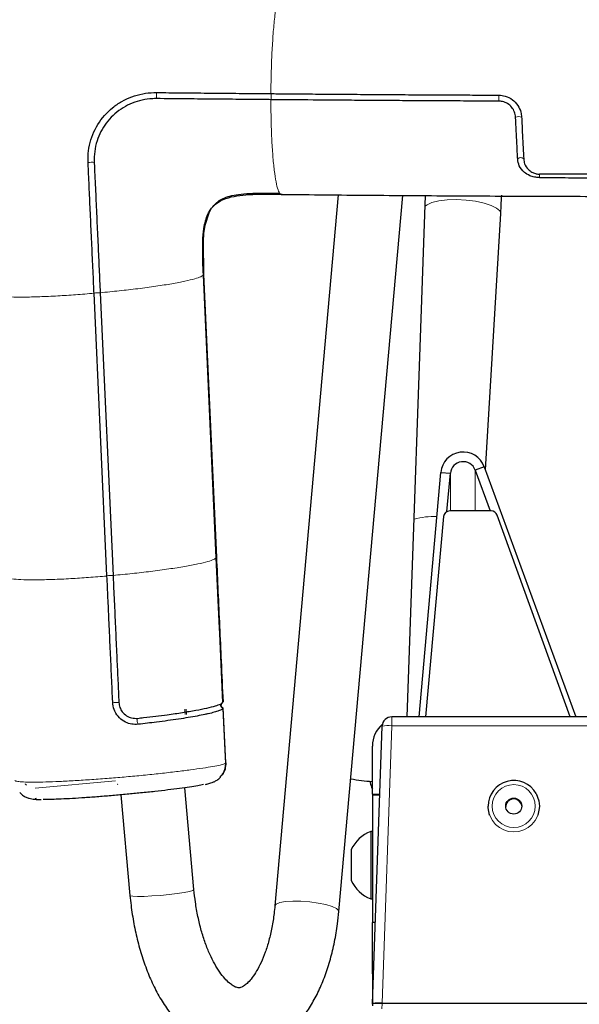
# Model space of a CAD drawing. Units: millimetres. Extents: x 1 to 203, y 1 to 174.
# Drawn here: x 80 to 82, y 63 to 66 of the extents above; entities that cross this region are included whole.
import ezdxf

# ---------------------------------------------------------------- set-up
doc = ezdxf.new("R2010")
doc.units = ezdxf.units.MM
doc.layers.add('-FORMAT-', color=7, linetype='Continuous')
doc.styles.add('SLDTEXTSTYLE0', font='TXT', dxfattribs={"width": 0.7})
doc.dimstyles.new('SLDDIMSTYLE2', dxfattribs={"dimtxt": 2, "dimasz": 2.5, "dimexe": 0, "dimexo": 0.0625, "dimgap": 0.5, "dimtad": 1, "dimdec": 0, "dimlfac": 60, "dimrnd": 1e-09, "dimzin": 12, "dimdsep": 46, "dimtxsty": 'SLDTEXTSTYLE0', "dimsah": 1, "dimcen": 0.09, "dimadec": 0, "dimazin": 3, "dimtfac": 1, "dimtdec": 0, "dimtofl": 0, "dimtmove": 0, "dimatfit": 3, "dimfxl": 0, "dimfrac": 2, "dimtolj": 1, "dimtzin": 12, "dimarcsym": 0})

# ---------------------------------------------------------------- blocks, each defined once
blk = doc.blocks.new('_D_6')
at = {"layer": '-FORMAT-'}
for p, q in [((59.2339, 40.8925), (59.2339, 81.5361)), ((141.1946, 40.8925), (141.1946, 81.5361)), ((59.2339, 80.5361), (141.1946, 80.5361))]:
    blk.add_line(p, q, dxfattribs=at)
for points in [[(59.2339, 80.5361), (61.7339, 80.1361), (61.7339, 80.9361)], [(141.1946, 80.5361), (138.6946, 80.9361), (138.6946, 80.1361)]]:
    blk.add_solid(points, dxfattribs=at)
at = {"layer": '-FORMAT-', "insert": (97.6532, 83.1143), "char_height": 2, "attachment_point": 1, "style": 'SLDTEXTSTYLE0'}
blk.add_mtext('4918', dxfattribs=at)

msp = doc.modelspace()

# ---------------------------------------------------------------- linework, layer by layer
at = {"color": 7, "linetype": 'Continuous'}
for p, q in [((81.07784278, 65.23238691), (80.91335754, 63.38798966)), ((81.07936537, 63.37318491), (81.24504625, 65.23098905)), ((81.25659555, 63.87820978), (81.30429788, 65.23058724)), ((81.45938439, 64.51944625), (81.49911291, 65.18398828)), ((80.76135944, 64.29111468), (80.72787325, 65.02471566)), ((80.72819453, 65.02601442), (80.76168071, 64.29241345)), ((80.72819453, 65.02601442), (80.76168071, 64.29241345)), ((80.44429244, 64.97715457), (80.44427143, 64.97761455)), ((80.47775988, 64.2440143), (80.4442947, 64.97715535)), ((80.46010492, 64.97857806), (80.46011659, 64.97832271)), ((80.46011659, 64.97832271), (80.49359113, 64.24497709)), ((81.28783868, 63.87820978), (81.34368411, 64.51220914)), ((81.34368411, 64.51220914), (81.36858898, 64.51003157)), ((81.35983377, 64.41063585), (81.36858898, 64.51003157)), ((81.45661087, 64.52701489), (81.43311856, 64.5184696)), ((81.43311856, 64.5184696), (81.47195612, 64.41248591)), ((81.45661087, 64.52701489), (81.69436452, 63.87820978)), ((81.47452446, 64.4124863), (81.36751402, 64.41247026)), ((81.35089956, 64.39758744), (81.30404487, 63.87820978)), ((81.67934476, 63.87820978), (81.49022671, 64.40162899)), ((80.47778093, 64.24355438), (80.47775988, 64.2440143)), ((80.49359104, 64.24497711), (80.49360271, 64.24472175)), ((80.77419012, 63.91138153), (80.77373302, 63.91124141)), ((80.77881727, 63.91682255), (80.77865958, 63.91667641)), ((80.77881727, 63.91682255), (80.77865958, 63.91667641)), ((80.77917213, 63.90002481), (80.77917516, 63.90002908)), ((82.64942734, 63.87820978), (81.2164686, 63.87820978)), ((81.2164686, 63.87819455), (81.2164686, 63.87820978)), ((81.16628134, 63.13369618), (81.19148383, 63.85408174)), ((81.1662813, 63.6775489), (81.1662813, 63.80247275)), ((80.70344073, 63.42982928), (80.67947223, 63.6941295)), ((80.29258104, 63.66658156), (80.29489059, 63.66679086)), ((80.29258104, 63.66658156), (80.29489059, 63.66679086)), ((80.51379263, 63.67570342), (80.53745521, 63.41477661)), ((81.1662813, 63.6775489), (81.18530787, 63.6775489)), ((81.1662813, 63.6775489), (81.1662813, 63.67580392)), ((81.1662813, 63.67580392), (81.1662813, 63.34441862)), ((81.1662813, 63.67580392), (81.18524683, 63.67580392)), ((81.4662813, 63.64624523), (81.4662813, 63.64615798)), ((81.59961464, 63.64615798), (81.59961464, 63.64624523)), ((81.1662813, 63.58103401), (81.16211464, 63.58103401)), ((81.16211464, 63.58103401), (81.16211464, 63.40603401)), ((81.1112813, 63.53353401), (81.1112813, 63.45353401)), ((81.16211464, 63.40603401), (81.1662813, 63.40603401)), ((81.1662813, 63.21949477), (81.1662813, 63.34441862)), ((81.17365341, 63.34441862), (81.1662813, 63.34441862)), ((81.1662813, 63.21774979), (81.1662813, 63.21949477)), ((81.1662813, 63.21774979), (81.1662813, 63.13369299)), ((81.16628134, 63.13369618), (81.1662813, 63.13369299)), ((81.1662813, 63.13369299), (81.1662813, 63.12827538)), ((82.67456893, 63.13456707), (81.19132701, 63.13456707))]:
    msp.add_line(p, q, dxfattribs=at)
at = {"color": 8, "linetype": 'Continuous', "lineweight": 18}
for p, q in [((81.36858898, 64.41247042), (81.36858898, 64.51003157)), ((81.43311856, 64.41248009), (81.43311856, 64.5184696)), ((80.6809156, 63.8839062), (80.67964418, 63.89806242)), ((80.68294562, 63.89806263), (80.68421704, 63.88390641)), ((80.77613315, 63.90218056), (80.77611524, 63.90257248)), ((80.77613315, 63.90218056), (80.77611524, 63.90257248)), ((80.7795258, 63.90131329), (80.78602562, 63.75906389)), ((80.7795258, 63.90131329), (80.78602562, 63.75906389)), ((81.2164686, 63.87820978), (81.2164686, 63.85495369)), ((81.2164686, 63.85495369), (81.19129654, 63.13543796)), ((82.64942734, 63.85495369), (81.2164686, 63.85495369)), ((80.78567893, 63.75815241), (80.78567483, 63.75813612)), ((80.29146494, 63.69350915), (80.50017497, 63.71242373)), ((80.29146494, 63.69350915), (80.50017497, 63.71242373)), ((81.19132701, 63.13456707), (81.19085032, 63.12090815)), ((81.19129654, 63.13543796), (81.19132701, 63.13456707))]:
    msp.add_line(p, q, dxfattribs=at)
at = {"color": 8, "linetype": 'Continuous', "lineweight": 18, "flags": 128}
for points in [[(81.30333822, 65.20338052), (81.30797362, 65.20692387), (81.3208787, 65.21259012), (81.33871072, 65.21683418), (81.36034923, 65.21938938), (81.38443461, 65.22009517), (81.40945347, 65.21890721), (81.4338338, 65.21590013), (81.45604369, 65.21126288), (81.4746876, 65.20528684), (81.48859407, 65.19834751), (81.49688932, 65.1908809), (81.49911291, 65.18398828)], [(80.78567483, 63.75813612), (80.78537062, 63.7647686), (80.78415416, 63.79129855), (80.77929455, 63.89741874), (80.77917516, 63.90002908)], [(81.1662813, 63.68973923), (81.16087305, 63.70706916), (81.16003516, 63.71105809)], [(80.53745521, 63.41477661), (80.53845962, 63.41383405), (80.54497717, 63.41259728), (80.55709204, 63.41208034), (80.57390573, 63.41232156), (80.59417124, 63.41330305), (80.61638558, 63.41495203), (80.63890121, 63.41714619), (80.66004824, 63.4197228), (80.67825831, 63.42249077), (80.69218084, 63.4252448)], [(80.69218084, 63.4252448), (80.70078328, 63.42778066), (80.70344073, 63.42982928)], [(80.91335946, 63.38801052), (80.91685687, 63.392519), (80.92625317, 63.39616902), (80.94084909, 63.39866343), (80.95956211, 63.3998172), (80.98100437, 63.39954478), (81.00358559, 63.39786637), (81.02563103, 63.39490645), (81.04550568, 63.39088455), (81.06173553, 63.38609894), (81.07311688, 63.38090456), (81.07880563, 63.37568664), (81.07936618, 63.37319416)]]:
    msp.add_lwpolyline(points, dxfattribs=at)
at = {"color": 7, "linetype": 'Continuous', "flags": 128}
for points in [[(80.74640877, 65.19390977), (80.7426633, 65.18803088), (80.73124274, 65.1531282), (80.72843088, 65.13264042), (80.72703519, 65.11183617), (80.72819339, 65.0260154), (80.72819343, 65.0260144), (80.72819343, 65.0260144)], [(80.74640877, 65.19390977), (80.7426633, 65.18803088), (80.73124274, 65.1531282), (80.72843088, 65.13264042), (80.72703519, 65.11183617), (80.72819339, 65.0260154), (80.72819343, 65.0260144), (80.72819343, 65.0260144)], [(80.77846608, 63.91553791), (80.77031413, 64.09426502), (80.7696608, 64.10862866), (80.76135824, 64.2911135), (80.76135819, 64.29111449)], [(80.78567913, 63.75815253), (80.78413819, 63.79175445), (80.77918192, 63.90005428)], [(81.59102501, 63.6789591), (81.59809327, 63.66039763), (81.59961464, 63.64624523)], [(81.47027555, 63.62344271), (81.4664197, 63.64186713), (81.4662813, 63.64615798)], [(81.55109704, 63.65451976), (81.55363012, 63.64680045), (81.55374876, 63.64545999)], [(81.59961464, 63.64615798), (81.59937308, 63.64049142), (81.59562039, 63.62344271)], [(81.1662813, 63.21949477), (81.16772241, 63.20487191), (81.16863166, 63.2008774)], [(81.1662813, 63.21774979), (81.16772241, 63.20312693), (81.16857797, 63.19934293)], [(81.16857797, 63.19934293), (81.16772241, 63.20312693), (81.1662813, 63.21774979)]]:
    msp.add_lwpolyline(points, dxfattribs=at)
at = {"color": 8, "linetype": 'Continuous', "lineweight": 18}
msp.add_circle((81.53297026, 63.64659916), 0.05581757, dxfattribs=at)
at = {"color": 7, "linetype": 'Continuous'}
msp.add_circle((81.53295632, 63.64661425), 0.02082745, dxfattribs=at)
at = {"color": 8, "linetype": 'Continuous', "lineweight": 18}
for centre, radius, start, end in [((80.56113914, 65.49002278), 0.0449013, 350.01393795, 10.13121908), ((80.85749352, 65.48737169), 0.04614008, 350.18703196, 9.75885738), ((81.38677309, 65.48353079), 0.10773677, 355.80930834, 4.15610431), ((81.54628215, 65.41430852), 0.02129584, 70.56089432, 113.30722723), ((81.5510386, 65.31901958), 0.01014436, 40.50303245, 140.45168148), ((80.43853784, 65.27453494), 0.04272133, 81.76752679, 103.13666993), ((81.49579289, 65.2802348), 0.10408379, 358.39678343, 3.76771749), ((80.45461848, 64.92372093), 0.05487789, 84.25000613, 100.86799498), ((81.3281716, 64.18071192), 0.21734657, 88.56272701, 104.24307839), ((80.48810473, 64.19009742), 0.05490032, 84.25248694, 100.86114995), ((80.50313298, 63.86094236), 0.05463482, 84.21710685, 100.91152489), ((80.58279258, 63.86874781), 0.0264479, 167.93657871, 202.12708623), ((81.20710684, 63.76481356), 0.09062497, 84.07064451, 99.92692078), ((80.7856154, 63.75953299), 0.00062316, 275.50319314, 311.16934759), ((81.53294797, 63.64627565), 0.06666667, 180.0261487, 359.9738513)]:
    msp.add_arc(centre, radius, start, end, dxfattribs=at)
at = {"color": 7, "linetype": 'Continuous'}
for centre, radius, start, end in [((81.36735956, 64.39592748), 0.01654349, 89.4650396, 174.24133022), ((81.47463274, 64.39585965), 0.016627, 20.30310715, 90.37313638), ((81.2164686, 63.85320978), 0.025, 90, 177.99634051), ((81.24121801, 63.80246713), 0.07493671, 130.87183164, 179.99570671), ((81.17370302, 64.00982047), 0.29913962, 257.71899479, 268.57833432), ((81.53295283, 63.64620675), 0.06667154, 29.4227256, 179.9669361), ((81.53294934, 63.64428385), 0.02083538, 29.42443206, 176.76398775), ((81.19626764, 63.49353401), 0.09392911, 111.32169911, 154.79532811), ((81.19626764, 63.49353401), 0.09392911, 205.20467189, 248.67830089)]:
    msp.add_arc(centre, radius, start, end, dxfattribs=at)
for centre, major_axis, ratio, start_param, end_param in [((81.40179547, 64.50714603), (0.05833333, 0), 0.9958744139, 0.3490658504, 3.054326191), ((81.40179547, 64.50714603), (0.03333333, 0), 0.9932371041, 0.3490658504, 3.054326191), ((80.5960768, 63.71201627), (0.09129085, 0.00829221), 0.0460777092, 3.2130145758, 3.3223460128), ((81.19129654, 63.13369405), (0.02501524, 0.00000106), 0.0348994708, 1.5695768664, 3.1415911683), ((81.17878892, 62.77530438), (-0.01250758, 0.35838968), 0.0000849099, 6.1939839033, 6.2856182939), ((81.19129654, 63.13369405), (0.02501522, 0), 0.0697140317, 1.5707963268, 3.1403746784)]:
    msp.add_ellipse(centre, major_axis=major_axis, ratio=ratio, start_param=start_param, end_param=end_param, dxfattribs=at)
at = {"color": 8, "linetype": 'Continuous', "lineweight": 18}
msp.add_ellipse((80.59626803, 63.70992127), major_axis=(0.09128316, 0.00837637), ratio=0.1231046599, start_param=3.0000654209, end_param=3.0547237729, dxfattribs=at)
for points, knots in [([(80.9321197, 65.78163323), (80.93029761, 65.77865887), (80.92665343, 65.77271014), (80.92127225, 65.75209226), (80.91617298, 65.7228108), (80.911599, 65.68441225), (80.90783964, 65.63931743), (80.90517954, 65.59124957), (80.90349046, 65.5425822), (80.90315228, 65.51098909), (80.90298319, 65.49519254)], [0, 0, 0, 0, 0.12213484598, 0.24426969196, 0.37561330086, 0.50695690976, 0.63830051867, 0.76964412757, 0.88482206378, 1, 1, 1, 1]), ([(80.90294912, 65.47950856), (80.90307266, 65.46211674), (80.90331973, 65.42733311), (80.90508717, 65.37807123), (80.9078394, 65.33326948), (80.91159906, 65.29491658), (80.91617296, 65.26472532), (80.92127226, 65.24459262), (80.92665343, 65.23362954), (80.93029761, 65.23421908), (80.9321197, 65.23451385)], [0, 0, 0, 0, 0.1251093931, 0.2502187863, 0.3781726899, 0.5061265935, 0.6340804971, 0.7620344006, 0.8810172003, 1, 1, 1, 1]), ([(80.72787323, 65.02471562), (80.72621563, 65.02319112), (80.72290043, 65.02014213), (80.70648265, 65.01460929), (80.68140043, 65.00850937), (80.6470051, 65.00196563), (80.60544165, 64.99538755), (80.55910167, 64.98915775), (80.51006853, 64.98341756), (80.47676022, 64.9801913), (80.46010607, 64.97857817)], [0, 0, 0, 0, 0.11991986092, 0.23983972184, 0.36901753438, 0.49819534692, 0.62737315946, 0.756550972, 0.878275486, 1, 1, 1, 1]), ([(80.44429369, 64.97715526), (80.42824543, 64.97581906), (80.3961489, 64.97314664), (80.34835511, 64.97010213), (80.30259741, 64.96797195), (80.26112549, 64.967033), (80.22684013, 64.96735928), (80.2018809, 64.96892911), (80.18559302, 64.97150125), (80.18236631, 64.97395808), (80.18075295, 64.9751865)], [0, 0, 0, 0, 0.11846085205, 0.23692170411, 0.36721318304, 0.49750466198, 0.62779614092, 0.75808761986, 0.87904380993, 1, 1, 1, 1]), ([(80.49359104, 64.24497708), (80.5102454, 64.24659023), (80.54355412, 64.24981651), (80.59258768, 64.25555675), (80.63892784, 64.26178657), (80.68049129, 64.26836466), (80.71488662, 64.27490839), (80.73996883, 64.28100831), (80.75638661, 64.28654115), (80.75970182, 64.28959014), (80.76135942, 64.29111464)], [0, 0, 0, 0, 0.1217256472, 0.2434512945, 0.3726287415, 0.5018061885, 0.6309836355, 0.7601610825, 0.8800805412, 1, 1, 1, 1]), ([(80.21954893, 64.23881219), (80.21996078, 64.23856886), (80.22238054, 64.23713919), (80.23576279, 64.23537034), (80.26021697, 64.23374664), (80.29464098, 64.23343515), (80.33607573, 64.23437014), (80.38184339, 64.23650136), (80.4296353, 64.23954566), (80.46173261, 64.24221816), (80.47778126, 64.24355441)], [0, 0, 0, 0, 0.0274490983, 0.1612712584, 0.3054217722, 0.4495722859, 0.5937227997, 0.7378733134, 0.8689366567, 1, 1, 1, 1]), ([(80.2383629, 63.71315586), (80.23885265, 63.71279015), (80.24037784, 63.71165122), (80.24833337, 63.71013653), (80.26480441, 63.70893702), (80.28843819, 63.70855525), (80.31831202, 63.70898723), (80.35401248, 63.71031975), (80.39426538, 63.71246617), (80.43789388, 63.71534798), (80.48284595, 63.71873504), (80.52792543, 63.72242798), (80.57280587, 63.72656063), (80.61678567, 63.73119289), (80.65837719, 63.73600741), (80.69549386, 63.74072179), (80.72746652, 63.74520822), (80.75309943, 63.74933717), (80.7769318, 63.75391079), (80.78232163, 63.75651558), (80.78567483, 63.75813612)], [0, 0, 0, 0, 0.025968451, 0.0808724181, 0.1357675649, 0.1906431539, 0.2455158461, 0.3011473504, 0.3567834903, 0.4121965211, 0.4676196648, 0.5206847809, 0.5737414189, 0.6299481043, 0.6861609888, 0.7416068603, 0.797051091, 0.8527125562, 0.9083671353, 1, 1, 1, 1])]:
    msp.add_open_spline(points, degree=3, knots=knots, dxfattribs=at)
at = {"color": 7, "linetype": 'Continuous'}
for points, knots in [([(80.42882836, 65.31613829), (80.42872121, 65.32162728), (80.42842642, 65.3367281), (80.43306593, 65.3710407), (80.45113439, 65.41693252), (80.48380827, 65.45378683), (80.51589149, 65.47552892), (80.55099601, 65.49163677), (80.58205967, 65.49790663), (80.60339258, 65.49791985), (80.60534031, 65.49792106)], [0, 0, 0, 0, 0.05791647343, 0.15933445651, 0.36428534599, 0.57074777547, 0.67280922421, 0.77486357228, 0.97944459869, 1, 1, 1, 1]), ([(80.60536018, 65.48223651), (80.59986778, 65.48213285), (80.58541239, 65.48186005), (80.56235196, 65.47743291), (80.53709888, 65.46858281), (80.51375347, 65.45565565), (80.49299909, 65.43907659), (80.4694851, 65.41291671), (80.45314277, 65.38064995), (80.44474949, 65.34517663), (80.44468689, 65.3263687), (80.4446551, 65.31681604)], [0, 0, 0, 0, 0.0634995902, 0.167123855, 0.2706868321, 0.3738119719, 0.4769294326, 0.5797085561, 0.7828608997, 0.8897137228, 1, 1, 1, 1]), ([(80.60534031, 65.49792106), (80.61086166, 65.4978693), (80.63846842, 65.49761047), (80.68817545, 65.49715103), (80.75446511, 65.49654456), (80.82606667, 65.49589239), (80.87556483, 65.49544316), (80.90296337, 65.49519344), (80.90296559, 65.49519342)], [0, 0, 0, 0, 0.0556744554, 0.2783725416, 0.5010703933, 0.7237681876, 0.9999776787, 1, 1, 1, 1]), ([(80.90294803, 65.47950589), (80.8974258, 65.4795569), (80.86981468, 65.47981197), (80.8201063, 65.4802669), (80.75382278, 65.48086924), (80.68223221, 65.48152214), (80.63275281, 65.48198195), (80.60536018, 65.48223651)], [0, 0, 0, 0, 0.05567645602, 0.27838235669, 0.50108817839, 0.72379401299, 1, 1, 1, 1]), ([(81.49422182, 65.4756578), (81.4886729, 65.47567967), (81.4609282, 65.47578906), (81.41099933, 65.47600637), (81.34445294, 65.476334), (81.27793604, 65.47670095), (81.21145177, 65.47710677), (81.1450035, 65.4775515), (81.07859449, 65.47803509), (80.99789633, 65.47867037), (80.93936761, 65.47917701), (80.90296468, 65.47950999), (80.90295909, 65.47951004)], [0, 0, 0, 0, 0.0280956981, 0.1404791472, 0.2528625964, 0.3652460456, 0.4776294948, 0.590012944, 0.7023963933, 0.8147798426, 0.9999715481, 1, 1, 1, 1]), ([(80.90298318, 65.49519146), (80.90850547, 65.4951412), (80.93611702, 65.49488989), (80.98584435, 65.49445769), (81.05219302, 65.49391913), (81.11858599, 65.49341987), (81.18501938, 65.49295953), (81.25149007, 65.49253828), (81.31799457, 65.4921559), (81.38062389, 65.49183337), (81.43936838, 65.49156033), (81.47594029, 65.49141272), (81.49422655, 65.49133891)], [0, 0, 0, 0, 0.02809674839, 0.14048439781, 0.25287204721, 0.3652596966, 0.47764734597, 0.59003499532, 0.70242264466, 0.81481029398, 0.90740358235, 1, 1, 1, 1]), ([(81.49422655, 65.49133891), (81.49980424, 65.49078191), (81.51234087, 65.48952998), (81.53012835, 65.48050273), (81.54418577, 65.46542491), (81.55180928, 65.4491333), (81.5529264, 65.43857748), (81.55336951, 65.4343904)], [0, 0, 0, 0, 0.184635109, 0.4149927781, 0.6401475711, 0.857260858, 1, 1, 1, 1]), ([(81.53785621, 65.43386654), (81.53720088, 65.43846418), (81.5358901, 65.44766018), (81.52838779, 65.460244), (81.51742821, 65.46978087), (81.5053058, 65.47480913), (81.49741693, 65.47541316), (81.49422182, 65.4756578)], [0, 0, 0, 0, 0.212591796, 0.4252161165, 0.6457328105, 0.8565162952, 1, 1, 1, 1]), ([(81.5432164, 65.32547879), (81.54299519, 65.32975565), (81.54233093, 65.34259807), (81.54110624, 65.36672348), (81.53954451, 65.39860061), (81.53842233, 65.42204116), (81.53785621, 65.43386654)], [0, 0, 0, 0, 0.1347262331, 0.4045511824, 0.6996056322, 1, 1, 1, 1]), ([(81.55336951, 65.4343904), (81.55362198, 65.42905909), (81.5543801, 65.41305046), (81.55568636, 65.3862598), (81.55724724, 65.35494304), (81.5582574, 65.33511295), (81.5587505, 65.32563856), (81.55875208, 65.32560823)], [0, 0, 0, 0, 0.1343379433, 0.4033843141, 0.6980202209, 0.9990331417, 1, 1, 1, 1]), ([(81.59983594, 65.27732276), (81.59538478, 65.27760294), (81.58649394, 65.27816257), (81.57250017, 65.28260005), (81.55788575, 65.29178928), (81.54617475, 65.3064211), (81.54414487, 65.31949763), (81.5432164, 65.32547879)], [0, 0, 0, 0, 0.13438591648, 0.26842570237, 0.46701980498, 0.75621627951, 1, 1, 1, 1]), ([(81.55875208, 65.32560823), (81.55929713, 65.32144), (81.56060878, 65.31140933), (81.56857883, 65.29980569), (81.57885959, 65.29157503), (81.58827562, 65.2875803), (81.59526158, 65.28640082), (81.59877647, 65.28629816), (81.59941807, 65.28627942)], [0, 0, 0, 0, 0.2217471405, 0.5336249207, 0.7190029244, 0.8596556833, 0.9743819025, 1, 1, 1, 1]), ([(80.44427143, 64.97761455), (80.4440191, 64.9831412), (80.44275745, 65.01077456), (80.44048151, 65.0604924), (80.43744461, 65.12674431), (80.43448254, 65.19143), (80.43191757, 65.2476932), (80.43005833, 65.28874925), (80.42913657, 65.30927522), (80.42882836, 65.31613829)], [0, 0, 0, 0, 0.0489110271, 0.2445561235, 0.4402009508, 0.6358455331, 0.8179220002, 0.9391203558, 1, 1, 1, 1]), ([(80.4446551, 65.31681604), (80.44490679, 65.31130456), (80.44616524, 65.28374721), (80.44844244, 65.23412427), (80.45146198, 65.16793352), (80.45441342, 65.10327824), (80.45729441, 65.04016327), (80.45916972, 64.99910641), (80.46010739, 64.97857763)], [0, 0, 0, 0, 0.048948388, 0.2447415667, 0.4405349609, 0.6363285507, 0.8181611963, 1, 1, 1, 1]), ([(81.93294797, 65.2857692), (81.92739241, 65.28576964), (81.89961447, 65.28577183), (81.78852244, 65.28582656), (81.68288849, 65.28602668), (81.59952282, 65.2862791), (81.59941807, 65.28627942)], [0, 0, 0, 0, 0.0499608026, 0.2498052439, 0.9990573503, 1, 1, 1, 1]), ([(81.59983594, 65.27732276), (81.60538796, 65.27730605), (81.6331482, 65.27722249), (81.74415566, 65.27692792), (81.84966345, 65.27686084), (81.93294797, 65.2768079)], [0, 0, 0, 0, 0.0500234627, 0.2501185511, 1, 1, 1, 1]), ([(80.72787219, 65.02471549), (80.72787217, 65.02471582), (80.72680958, 65.04795791), (80.72569417, 65.07694931), (80.72647295, 65.1170417), (80.72817905, 65.1409047), (80.73278179, 65.16464322), (80.73798297, 65.17963217), (80.74407441, 65.19122707), (80.75287435, 65.20356181), (80.76724018, 65.21513937), (80.78930452, 65.22484379), (80.81512256, 65.23058671), (80.86373034, 65.2352581), (80.90316171, 65.23482959), (80.93211965, 65.23451491)], [0, 0, 0, 0, 0.0000026475, 0.1855548617, 0.2317587568, 0.3238578233, 0.3793014662, 0.4286698431, 0.4531108557, 0.4866311348, 0.5526041338, 0.6016556309, 0.683844621, 0.7678191163, 1, 1, 1, 1]), ([(80.75243622, 65.20140122), (80.7561984, 65.20612413), (80.76200709, 65.21341617), (80.77851548, 65.22341965), (80.79649255, 65.22974583), (80.81998134, 65.23413053), (80.8492911, 65.23655908), (80.8851589, 65.23735113), (80.91139718, 65.23695739), (80.92571793, 65.23674248)], [0, 0, 0, 0, 0.18954448058, 0.29265127116, 0.39712391192, 0.51208757209, 0.6463016876, 0.80695291143, 1, 1, 1, 1]), ([(80.92997687, 65.23383262), (80.96841484, 65.23343188), (81.07989066, 65.23226969), (81.26480489, 65.23074132), (81.48474357, 65.22941873), (81.70494507, 65.22862247), (81.925273, 65.22834392), (82.14560464, 65.22858628), (82.36581741, 65.22934622), (82.58577551, 65.23063307), (82.77581715, 65.23217095), (82.89238884, 65.23338083), (82.93591907, 65.23383262)], [0, 0, 0, 0, 0.057691951, 0.1673152507, 0.2769386738, 0.3865607099, 0.4961819112, 0.6058028244, 0.7154239093, 0.8250456134, 0.9346684848, 1, 1, 1, 1]), ([(81.49911291, 65.18398828), (81.4996833, 65.19354203), (81.50064993, 65.20973227), (81.50154075, 65.22529851), (81.5019059, 65.23167922)], [0, 0, 0, 0, 0.5900935451, 1, 1, 1, 1]), ([(80.76168016, 64.29241344), (80.76168017, 64.29241311), (80.76304266, 64.26248349), (80.76710866, 64.17269475), (80.77285121, 64.0474978), (80.7772007, 63.95223046), (80.77881727, 63.91682255)], [0, 0, 0, 0, 0.00000264887, 0.23905950921, 0.71718206086, 1, 1, 1, 1]), ([(80.76168016, 64.29241344), (80.76168017, 64.29241311), (80.76304266, 64.26248349), (80.76710866, 64.17269475), (80.77285121, 64.0474978), (80.7772007, 63.95223046), (80.77881727, 63.91682255)], [0, 0, 0, 0, 0.0000026489, 0.2390595092, 0.7171820609, 1, 1, 1, 1]), ([(80.492791, 63.91458943), (80.49253861, 63.92011654), (80.49127668, 63.94775214), (80.48900665, 63.99749629), (80.48597813, 64.06382107), (80.48309738, 64.12693869), (80.48034384, 64.18684279), (80.47863575, 64.22465069), (80.4777817, 64.24355464)], [0, 0, 0, 0, 0.050405265, 0.2520263252, 0.4536473855, 0.655268446, 0.8276341119, 1, 1, 1, 1]), ([(80.49360271, 64.24472175), (80.49385072, 64.23919544), (80.49509072, 64.21156393), (80.49738013, 64.16181422), (80.50040397, 64.09548934), (80.5032939, 64.03229424), (80.50603825, 63.97223111), (80.50777138, 63.93427651), (80.50863795, 63.91529914)], [0, 0, 0, 0, 0.0503350141, 0.2516747038, 0.4530142904, 0.6543538769, 0.8271763301, 1, 1, 1, 1]), ([(80.55829255, 63.85878589), (80.55279054, 63.85861068), (80.54178436, 63.85826019), (80.52474034, 63.86398801), (80.50893956, 63.87505628), (80.49763385, 63.89183875), (80.49333974, 63.90585766), (80.49286295, 63.91344449), (80.492791, 63.91458943)], [0, 0, 0, 0, 0.17274615289, 0.34556023024, 0.55269767693, 0.76303383109, 0.96423913445, 1, 1, 1, 1]), ([(80.50863795, 63.91529914), (80.5092706, 63.91101372), (80.51053352, 63.90245893), (80.51721951, 63.890134), (80.52784323, 63.88037296), (80.54192497, 63.87417671), (80.55181618, 63.87424169), (80.55692874, 63.87427527)], [0, 0, 0, 0, 0.1820384194, 0.3633948008, 0.58027487, 0.7830533441, 1, 1, 1, 1]), ([(80.55692874, 63.87427527), (80.5622555, 63.87485867), (80.58903807, 63.87779193), (80.62949186, 63.88286057), (80.67419243, 63.88940558), (80.70903892, 63.89529929), (80.73800507, 63.90112808), (80.75956038, 63.90655865), (80.77345826, 63.91140652), (80.77767038, 63.91422202), (80.77846448, 63.91553527), (80.77846608, 63.91553791)], [0, 0, 0, 0, 0.0452431868, 0.2274792602, 0.3584983295, 0.4895111812, 0.6224654403, 0.7553863965, 0.8756943894, 0.9997495412, 1, 1, 1, 1]), ([(80.77917213, 63.90002481), (80.7787769, 63.89954008), (80.77759005, 63.89808447), (80.77353579, 63.8959131), (80.76619461, 63.89302176), (80.75642988, 63.89000754), (80.74368634, 63.88685486), (80.7289136, 63.88360915), (80.71218014, 63.88028729), (80.68923866, 63.87625105), (80.66374645, 63.87220479), (80.63602799, 63.86821794), (80.60131054, 63.86366814), (80.57449925, 63.86062524), (80.55829255, 63.85878589)], [0, 0, 0, 0, 0.0452903413, 0.1360036979, 0.1812919021, 0.271992011, 0.3626847535, 0.4079707031, 0.498654775, 0.5893395732, 0.6800228005, 0.7707071743, 0.8613987447, 1, 1, 1, 1]), ([(80.77384378, 63.91010828), (80.77373971, 63.90979826), (80.77333856, 63.90860325), (80.77360646, 63.90635052), (80.7744678, 63.90409159), (80.77540542, 63.90296861), (80.77574401, 63.90256309)], [0, 0, 0, 0, 0.1201445797, 0.4631232121, 0.8061248128, 1, 1, 1, 1]), ([(80.77917213, 63.90002481), (80.77817682, 63.90048423), (80.7760961, 63.90144466), (80.77413678, 63.9041351), (80.77335564, 63.90700834), (80.77342716, 63.9094586), (80.77401202, 63.91082019), (80.77425458, 63.91138489)], [0, 0, 0, 0, 0.232516894, 0.4860807802, 0.6821631861, 0.8681830534, 1, 1, 1, 1]), ([(80.77558545, 63.91416913), (80.77518354, 63.91363145), (80.77442795, 63.91262063), (80.77416364, 63.91139072), (80.77403992, 63.91081502)], [0, 0, 0, 0, 0.53191744496, 1, 1, 1, 1]), ([(80.77558545, 63.91416913), (80.77518354, 63.91363145), (80.77442795, 63.91262063), (80.77416364, 63.91139072), (80.77403992, 63.91081502)], [0, 0, 0, 0, 0.531917445, 1, 1, 1, 1]), ([(80.77917516, 63.90002908), (80.77916103, 63.90006568), (80.77913277, 63.90013888), (80.77867692, 63.90038923), (80.77798982, 63.90076857), (80.77706268, 63.90136445), (80.77628497, 63.90200081), (80.7758467, 63.90245636), (80.77574401, 63.90256309)], [0, 0, 0, 0, 0.17119537744, 0.3424040917, 0.51339224799, 0.68886508398, 0.92710226879, 1, 1, 1, 1]), ([(80.7760908, 63.90310743), (80.77651423, 63.90272997), (80.77723023, 63.90209172), (80.77831457, 63.90154516), (80.77906097, 63.90130296), (80.77945879, 63.90125364), (80.77950654, 63.90129262), (80.77952529, 63.90130792)], [0, 0, 0, 0, 0.2913470866, 0.4926412862, 0.6946895195, 0.8801663289, 1, 1, 1, 1]), ([(80.7760908, 63.90310743), (80.77651423, 63.90272997), (80.77723023, 63.90209172), (80.77831457, 63.90154516), (80.77906097, 63.90130296), (80.77945879, 63.90125364), (80.77950654, 63.90129262), (80.77952529, 63.90130792)], [0, 0, 0, 0, 0.2913470866, 0.4926412862, 0.6946895195, 0.8801663289, 1, 1, 1, 1]), ([(80.77637715, 63.90331486), (80.77647917, 63.90317241), (80.77721465, 63.90214547), (80.77845607, 63.90169549), (80.77952529, 63.90130792)], [0, 0, 0, 0, 0.1387079075, 1, 1, 1, 1]), ([(80.77637715, 63.90331486), (80.77647917, 63.90317241), (80.77721465, 63.90214547), (80.77845607, 63.90169549), (80.77952529, 63.90130792)], [0, 0, 0, 0, 0.13870790734, 1, 1, 1, 1]), ([(80.77181982, 63.72192379), (80.77494453, 63.72559478), (80.78171194, 63.73354531), (80.785197, 63.74604692), (80.78579342, 63.75451154), (80.78569783, 63.75743306), (80.78567483, 63.75813612)], [0, 0, 0, 0, 0.3599754185, 0.7796252825, 0.9469675166, 1, 1, 1, 1]), ([(80.78602562, 63.75906389), (80.78565903, 63.75351271), (80.78492583, 63.74241025), (80.77995991, 63.73063566), (80.77519602, 63.72619483), (80.77452533, 63.72556962)], [0, 0, 0, 0, 0.4621339949, 0.9242757054, 1, 1, 1, 1]), ([(80.78602562, 63.75906389), (80.78565903, 63.75351271), (80.78492583, 63.74241025), (80.77995991, 63.73063566), (80.77519602, 63.72619483), (80.77452533, 63.72556962)], [0, 0, 0, 0, 0.4621339949, 0.9242757054, 1, 1, 1, 1]), ([(80.73306304, 63.70299763), (80.73420427, 63.70322536), (80.73953132, 63.70428832), (80.74527122, 63.70595073), (80.75320073, 63.70866067), (80.76100439, 63.71266684), (80.76813429, 63.71709773), (80.77132244, 63.72117615), (80.77187466, 63.72188258)], [0, 0, 0, 0, 0.0942128193, 0.4397690037, 0.6274788173, 0.7893581824, 0.9635140706, 1, 1, 1, 1]), ([(80.26872136, 63.70099273), (80.26789807, 63.70181665), (80.26680351, 63.70291204), (80.26651039, 63.7043857), (80.26643774, 63.70475093)], [0, 0, 0, 0, 0.752162928, 1, 1, 1, 1]), ([(80.26872136, 63.70099273), (80.26789807, 63.70181665), (80.26680351, 63.70291204), (80.26651039, 63.7043857), (80.26643774, 63.70475093)], [0, 0, 0, 0, 0.7521629285, 1, 1, 1, 1]), ([(80.72831679, 63.70234451), (80.72363752, 63.70136653), (80.71414211, 63.69938197), (80.69273877, 63.69593928), (80.66660846, 63.6922372), (80.63626906, 63.68839018), (80.60212686, 63.68444203), (80.56629327, 63.68064658), (80.52946554, 63.67705719), (80.4928037, 63.6737784), (80.45586368, 63.67075963), (80.42034121, 63.66816393), (80.38729474, 63.66608158), (80.35819057, 63.66459245), (80.33403135, 63.66378792), (80.31880004, 63.663517), (80.31348373, 63.66371441), (80.31259167, 63.66374754)], [0, 0, 0, 0, 0.0700556823, 0.142160601, 0.2121024346, 0.2840344269, 0.354699249, 0.4274733546, 0.4941291254, 0.5626204626, 0.6324111671, 0.7041892647, 0.7739933466, 0.8458644182, 0.9147925921, 0.9857025344, 1, 1, 1, 1]), ([(81.15998111, 63.71121416), (81.16106307, 63.70580775), (81.16251218, 63.69856671), (81.16551938, 63.6918444), (81.1662813, 63.69014119)], [0, 0, 0, 0, 0.746633082, 1, 1, 1, 1]), ([(80.25138332, 63.68221612), (80.25381553, 63.67972377), (80.25893745, 63.67447517), (80.2679498, 63.66954056), (80.27657858, 63.66647829), (80.28319532, 63.66511943), (80.29085208, 63.66411116), (80.2979082, 63.66360174), (80.30480129, 63.66354894), (80.30715264, 63.66353093)], [0, 0, 0, 0, 0.104702873, 0.2204913784, 0.3340569762, 0.4563711185, 0.5951729107, 0.8619067644, 1, 1, 1, 1]), ([(80.53745521, 63.41477661), (80.53831715, 63.40619), (80.54079796, 63.38147643), (80.5471021, 63.34120653), (80.55723786, 63.29479504), (80.57020826, 63.25011407), (80.58595239, 63.20758754), (80.60449965, 63.16764097), (80.62589044, 63.13072152), (80.65015077, 63.09738535), (80.67624615, 63.06935345), (80.70346291, 63.04689753), (80.73098512, 63.02991525), (80.76038151, 63.01727507), (80.79134302, 63.0095895), (80.82325992, 63.00744088), (80.85428557, 63.01078208), (80.88400376, 63.01921019), (80.91221139, 63.03239357), (80.93884646, 63.05015952), (80.96389101, 63.07251357), (80.98723459, 63.09952043), (81.0086269, 63.13112795), (81.02772637, 63.1670216), (81.0441932, 63.20659885), (81.05782981, 63.24913861), (81.0684857, 63.29398491), (81.07553247, 63.33558064), (81.07826329, 63.3623725), (81.07936537, 63.37318491)], [0, 0, 0, 0, 0.021119168, 0.060784184, 0.1005914022, 0.1406172062, 0.1809459367, 0.2216570252, 0.2627997225, 0.3043322317, 0.3459037719, 0.382495575, 0.4175631403, 0.4512598738, 0.4874806606, 0.5223299673, 0.5562982669, 0.5899564238, 0.6238342001, 0.6585428065, 0.6945765165, 0.7321982576, 0.7713105723, 0.8114587657, 0.8520592122, 0.8925839701, 0.9328737714, 0.972909829, 1, 1, 1, 1]), ([(80.91335754, 63.38798966), (80.91270112, 63.38137962), (80.91078642, 63.36209901), (80.90588828, 63.33145206), (80.89811497, 63.2974967), (80.88857451, 63.26689968), (80.8777319, 63.24026612), (80.86611752, 63.21809628), (80.85439577, 63.20071076), (80.84334132, 63.1881928), (80.83381073, 63.18030295), (80.82654647, 63.17631154), (80.82174779, 63.17498145), (80.81870761, 63.17485485), (80.81361143, 63.17583506), (80.80562551, 63.17957627), (80.79544547, 63.18685952), (80.78341115, 63.1985914), (80.77026952, 63.21524981), (80.75705311, 63.23636552), (80.74430333, 63.26174446), (80.732509, 63.29105967), (80.72208966, 63.32383261), (80.71346286, 63.35948114), (80.7071119, 63.39509989), (80.70458806, 63.41897555), (80.70344073, 63.42982928)], [0, 0, 0, 0, 0.022780152, 0.0664466536, 0.1097775558, 0.1526155478, 0.1948506442, 0.2364095859, 0.2773103431, 0.3177641679, 0.3582762681, 0.3997237613, 0.444370753, 0.4984009627, 0.5473643314, 0.5883235496, 0.6272719143, 0.6685242794, 0.7092995599, 0.7502612672, 0.7917696963, 0.8339250387, 0.8766864725, 0.9199550044, 0.963612046, 1, 1, 1, 1])]:
    msp.add_open_spline(points, degree=3, knots=knots, dxfattribs=at)

# ---------------------------------------------------------------- dimensions: what is measured, and where the dimension line sits
at = {"layer": '-FORMAT-'}
dim = msp.add_linear_dim(base=(141.19461599, 80.53613213), p1=(59.23391012, 39.89246838), p2=(141.19461599, 39.89246838), angle=0, dimstyle='SLDDIMSTYLE2', dxfattribs=at)
dim.commit()
dim.dimension.update_dxf_attribs({"geometry": '_D_6', "text_midpoint": (100.21426305, 80.53613213), "dimtype": 160})

doc.saveas('drawing.dxf')
